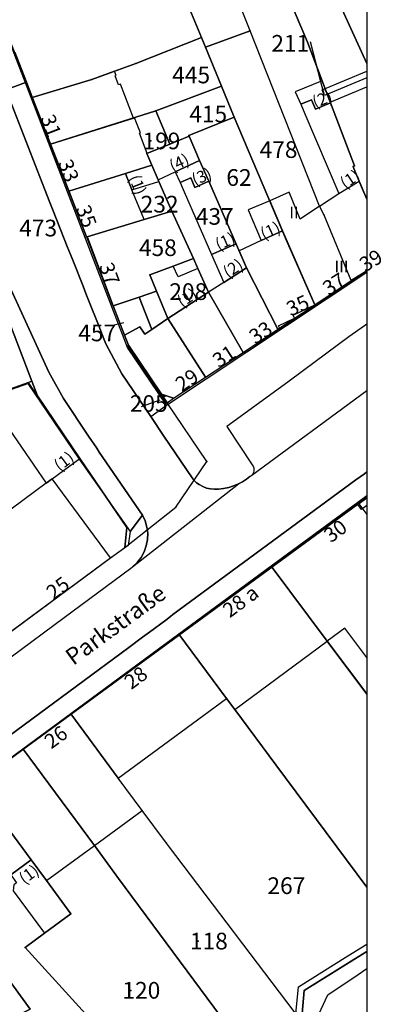
# Model space of a CAD drawing. Units: inches. Extents: x 319939 to 320739, y 5674484 to 5675128.
# Drawn here: x 320600 to 320645, y 5674908 to 5675027 of the extents above; entities that cross this region are included whole.
import ezdxf

# ---------------------------------------------------------------- set-up
doc = ezdxf.new("R2010")
doc.units = ezdxf.units.IN
doc.header["$MEASUREMENT"] = 0
for name, color, linetype in [('T32329_BRW_2016', 10, 'Continuous'), ('T32337_BP_Umringe', 10, 'Continuous'), ('T32338_Adressen', 10, 'Continuous'), ('T32339_Flurstuecke', 10, 'Continuous'), ('T32340_Grenzpunkt', 10, 'Continuous'), ('T32341_LagebezeichnungStrasseW', 10, 'Continuous'), ('T32342_GebaeudeHausnummer', 10, 'Continuous'), ('T32343_GebaeudePseudonummer', 10, 'Continuous'), ('T32344_Geschosszahl', 10, 'Continuous'), ('T32345_Flurstuecksnummer', 10, 'Continuous'), ('T32346_BauwerkeSiedlung_Umring', 10, 'Continuous'), ('T32347_BauwerkeVerkehr_Umring', 10, 'Continuous'), ('T32348_BesondereGebaeudelinie', 10, 'Continuous'), ('T32349_Flurstueck_Umring', 10, 'Continuous'), ('T32350_Gebaeude_Umring', 10, 'Continuous')]:
    doc.layers.add(name, color=color, linetype=linetype)

msp = doc.modelspace()

# ---------------------------------------------------------------- linework, layer by layer
at = {"layer": 'T32329_BRW_2016', "color": 7}
msp.add_lwpolyline([(320587.82, 5675039.87), (320615.35, 5675041.6), (320627.4, 5675042.93), (320642.66, 5675044.64), (320642.66, 5674764.85)], dxfattribs=at)
at = {"layer": 'T32337_BP_Umringe', "color": 5}
for points in [[(320599.88, 5675023.25), (320601.31, 5675019.6), (320587.78, 5675014.63)], [(320587.78, 5675014.63), (320601.31, 5675019.6), (320601.98, 5675017.9), (320604.19, 5675012.18), (320606.44, 5675006.4), (320608.59, 5675000.8), (320608.67, 5675000.83), (320611.86, 5674992.42), (320613.22, 5674988.86), (320613.69, 5674987.65), (320617.7, 5674981.7), (320618.39, 5674980.64), (320619.19, 5674981.19), (320623.06, 5674983.74), (320627.65, 5674986.74), (320631.89, 5674989.53), (320636.33, 5674992.45), (320640.85, 5674995.42), (320642.66, 5674996.61), (320642.66, 5674969.35), (320641.57, 5674968.55), (320631.03, 5674960.78), (320619.84, 5674952.53), (320606.69, 5674942.84), (320600.89, 5674938.57), (320595.1, 5674934.29)], [(320520.76, 5674897.68), (320558.87, 5674907.61), (320564.9, 5674912.05), (320566.21, 5674913.03), (320570.29, 5674916.03), (320580.05, 5674923.23), (320586.49, 5674927.96), (320589.1, 5674929.88), (320595.1, 5674934.29), (320600.89, 5674938.57), (320606.69, 5674942.84), (320619.84, 5674952.53), (320631.03, 5674960.78), (320637.85, 5674951.68), (320642.66, 5674945.26), (320642.66, 5674793.06)]]:
    msp.add_lwpolyline(points, dxfattribs=at)
msp.add_lwpolyline([(320631.03, 5674960.78), (320641.57, 5674968.55), (320642.66, 5674969.35), (320642.66, 5674945.26), (320637.85, 5674951.68)], close=True, dxfattribs=at)
at = {"layer": 'T32338_Adressen', "color": 7}
for p in [(320604.14, 5675014.74), (320606.27, 5675009.29), (320608.44, 5675003.74), (320611.24, 5674996.74), (320638.3, 5674994.83), (320633.85, 5674992.29), (320629.36, 5674988.93), (320624.93, 5674986.05), (320620.42, 5674983.15), (320638.48, 5674964.81), (320604.76, 5674957.87), (320626.19, 5674955.69), (320614.22, 5674946.97), (320604.52, 5674939.76)]:
    msp.add_point(p, dxfattribs=at)
at = {"layer": 'T32339_Flurstuecke', "color": 7}
for p in [(320632.07, 5675024.32), (320620.03, 5675020.47), (320622.11, 5675015.73), (320616.43, 5675012.46), (320630.66, 5675011.41), (320626.61, 5675008.01), (320616.19, 5675004.77), (320622.9, 5675003.29), (320601.45, 5675001.87), (320615.99, 5674999.49), (320619.67, 5674994.15), (320608.62, 5674989.13), (320614.88, 5674980.56), (320631.6, 5674921.97), (320622.17, 5674915.24), (320613.97, 5674909.26)]:
    msp.add_point(p, dxfattribs=at)
at = {"layer": 'T32340_Grenzpunkt', "color": 7}
for p in [(320628.27, 5675025.75), (320628.5, 5675025.83), (320622.57, 5675025.02), (320635.46, 5675024.44), (320623.05, 5675023.84), (320614.61, 5675021.87), (320609.27, 5675019.94), (320625, 5675019.11), (320601.99, 5675017.75), (320638.26, 5675017.07), (320617.03, 5675016.1), (320626.55, 5675015.35), (320621.02, 5675013.13), (320621.07, 5675013.02), (320604.22, 5675012.08), (320618.73, 5675012.06), (320615.93, 5675010.92), (320616.55, 5675009.5), (320640.98, 5675009.36), (320641.15, 5675009.43), (320606.46, 5675006.35), (320618.99, 5675003.91), (320636.91, 5675004.54), (320637.46, 5675003.44), (320608.59, 5675000.79), (320608.67, 5675000.82), (320632.9, 5675000.38), (320621.59, 5674998.17), (320628.04, 5674997.03), (320616.3, 5674996.18), (320640.77, 5674995.5), (320617.12, 5674994.19), (320623.43, 5674994.08), (320611.86, 5674992.42), (320636.33, 5674992.53), (320618.5, 5674990.87), (320631.86, 5674989.57), (320613.69, 5674987.65), (320627.63, 5674986.77), (320623.05, 5674983.74), (320601.98, 5674983.27), (320602.67, 5674981.49), (320617.7, 5674981.7), (320619.19, 5674981.19), (320618.39, 5674980.65), (320623.23, 5674973.52), (320619.47, 5674967.97), (320613.5, 5674965.48), (320613.27, 5674963.08), (320631.04, 5674960.78), (320619.84, 5674952.53), (320606.69, 5674942.84), (320600.9, 5674938.57), (320618.33, 5674927.13), (320612.51, 5674922.85), (320606.72, 5674918.57), (320601.15, 5674914.47), (320635.06, 5674909.26)]:
    msp.add_point(p, dxfattribs=at)
at = {"layer": 'T32345_Flurstuecksnummer', "color": 7}
for p, q in [((320613.12, 5674990.34), (320611.95, 5674990.06)), ((320617.52, 5674980.97), (320615.26, 5674980.17))]:
    msp.add_line(p, q, dxfattribs=at)
at = {"layer": 'T32346_BauwerkeSiedlung_Umring', "color": 7}
for points in [[(320637.52, 5675017.97), (320637.05, 5675019.65), (320635.8, 5675024.49)], [(320642.66, 5675020.12), (320637.52, 5675017.97), (320637.23, 5675018.67), (320642.66, 5675020.93)], [(320615.02, 5674993.48), (320611.86, 5674992.42), (320613.22, 5674988.85), (320615.1, 5674989.87), (320615.69, 5674988.99), (320616.55, 5674989.56), (320615.02, 5674993.48)], [(320642.66, 5674968.16), (320642.01, 5674967.69), (320641.57, 5674968.3), (320642.66, 5674969.09)], [(320642.66, 5674913.98), (320640.76, 5674912.8), (320635.06, 5674909.26), (320634.7, 5674905.57), (320618.34, 5674895.53), (320617.96, 5674896.17), (320634, 5674906.01), (320634.34, 5674909.7), (320640.36, 5674913.44), (320642.66, 5674914.87)]]:
    msp.add_lwpolyline(points, dxfattribs=at)
at = {"layer": 'T32347_BauwerkeVerkehr_Umring', "color": 253, "true_color": 0xb2b2b2}
for p, q in [((320606.27, 5674999.64), (320606.67, 5674998.66)), ((320608.53, 5674993.94), (320608.85, 5674993.12)), ((320628.67, 5674971.84), (320642.66, 5674982.14)), ((320610.13, 5674974.65), (320615.42, 5674967)), ((320619.11, 5674954.92), (320641.34, 5674971.29)), ((320614, 5674960.54), (320614.21, 5674960.71)), ((320618.8, 5674954.68), (320619.11, 5674954.92)), ((320613.73, 5674950.91), (320615.39, 5674952.15)), ((320588.26, 5674932.14), (320613.73, 5674950.91)), ((320641.6, 5674911.2), (320642.66, 5674911.92)), ((320637.94, 5674908.7), (320641.6, 5674911.2)), ((320636.31, 5674905.23), (320637.94, 5674908.7))]:
    msp.add_line(p, q, dxfattribs=at)
for points in [[(320642.66, 5675021.87), (320635.14, 5675038.4), (320632.87, 5675043.29), (320640.34, 5675044.12), (320642.66, 5675038.57)], [(320632.87, 5675043.29), (320635.14, 5675038.4), (320642.66, 5675021.87)], [(320596.45, 5675024.37), (320596.79, 5675023.79), (320596.94, 5675023.42), (320603.51, 5675006.64), (320604.15, 5675004.98)], [(320592.36, 5675009.74), (320604.04, 5674984.37), (320605.8, 5674981.16), (320608.85, 5674976.59), (320609.84, 5674975.13), (320610.13, 5674974.65), (320615.42, 5674967), (320615.73, 5674966.3), (320615.95, 5674965.55), (320616.04, 5674964.79), (320616.01, 5674964.02), (320615.86, 5674963.26), (320615.61, 5674962.53), (320615.24, 5674961.86), (320614.77, 5674961.24), (320614.21, 5674960.71), (320627.07, 5674970.8), (320626.48, 5674970.56), (320625.88, 5674970.37), (320625.26, 5674970.24), (320624.64, 5674970.17), (320624.14, 5674970.14), (320623.66, 5674970.18), (320623.19, 5674970.29), (320622.72, 5674970.46), (320622.29, 5674970.7), (320621.98, 5674970.93), (320621.69, 5674971.21), (320621.44, 5674971.51), (320618, 5674976.6), (320616.4, 5674978.96), (320612.88, 5674984.18), (320610.96, 5674987.8), (320610.7, 5674988.42), (320610.09, 5674989.98), (320608.85, 5674993.12), (320608.53, 5674993.94), (320608.19, 5674994.81), (320606.95, 5674997.96), (320606.67, 5674998.66), (320606.27, 5674999.64), (320604.56, 5675003.95), (320604.15, 5675004.98), (320603.51, 5675006.64), (320596.94, 5675023.42)], [(320591.13, 5675012.46), (320592.36, 5675009.74), (320604.04, 5674984.37), (320605.8, 5674981.16), (320608.85, 5674976.59), (320609.84, 5674975.13), (320610.13, 5674974.65)], [(320604.15, 5675004.98), (320604.56, 5675003.95), (320606.27, 5674999.64)], [(320606.67, 5674998.66), (320606.95, 5674997.96), (320608.19, 5674994.81), (320608.53, 5674993.94)], [(320608.85, 5674993.12), (320610.09, 5674989.98), (320610.7, 5674988.42)], [(320610.7, 5674988.42), (320610.96, 5674987.8), (320612.88, 5674984.18), (320616.4, 5674978.96)], [(320599.44, 5674949.8), (320605.88, 5674954.55), (320614, 5674960.54), (320614.21, 5674960.71), (320627.07, 5674970.8), (320627.56, 5674971.06), (320628.03, 5674971.36), (320628.46, 5674971.69), (320628.54, 5674971.74), (320628.6, 5674971.79), (320628.67, 5674971.84), (320642.66, 5674982.14)], [(320616.4, 5674978.96), (320618, 5674976.6), (320621.44, 5674971.51)], [(320642.66, 5674972.25), (320642.36, 5674972.03), (320641.34, 5674971.29), (320619.11, 5674954.92), (320618.8, 5674954.68), (320618.25, 5674954.25), (320616.25, 5674952.77), (320615.39, 5674952.15), (320613.73, 5674950.91), (320588.26, 5674932.14), (320587.65, 5674931.73), (320585.65, 5674930.15), (320584.87, 5674929.57), (320584.53, 5674929.35), (320569.58, 5674918.3), (320569.38, 5674918.12), (320562.02, 5674912.71), (320560.39, 5674911.55), (320559.28, 5674910.79), (320558.2, 5674909.99), (320557.16, 5674909.14), (320556.28, 5674908.36), (320555.43, 5674907.54)], [(320621.44, 5674971.51), (320621.69, 5674971.21), (320621.98, 5674970.93), (320622.29, 5674970.7)], [(320627.07, 5674970.8), (320627.56, 5674971.06), (320628.03, 5674971.36), (320628.46, 5674971.69)], [(320628.46, 5674971.69), (320628.54, 5674971.74), (320628.6, 5674971.79), (320628.67, 5674971.84)], [(320641.34, 5674971.29), (320642.36, 5674972.03), (320642.66, 5674972.25)], [(320622.29, 5674970.7), (320622.72, 5674970.46), (320623.19, 5674970.29), (320623.66, 5674970.18), (320624.14, 5674970.14), (320624.64, 5674970.17)], [(320624.64, 5674970.17), (320625.26, 5674970.24), (320625.88, 5674970.37), (320626.48, 5674970.56), (320627.07, 5674970.8)], [(320614.21, 5674960.71), (320614.77, 5674961.24), (320615.24, 5674961.86), (320615.61, 5674962.53), (320615.86, 5674963.26), (320616.01, 5674964.02), (320616.04, 5674964.79), (320615.95, 5674965.55), (320615.73, 5674966.3), (320615.42, 5674967)], [(320599.44, 5674949.8), (320605.88, 5674954.55), (320614, 5674960.54)], [(320615.39, 5674952.15), (320616.25, 5674952.77), (320618.25, 5674954.25), (320618.8, 5674954.68)], [(320636.31, 5674905.23), (320637.94, 5674908.7), (320641.6, 5674911.2), (320642.66, 5674911.92)]]:
    msp.add_lwpolyline(points, dxfattribs=at)
at = {"layer": 'T32347_BauwerkeVerkehr_Umring', "color": 47, "true_color": 0x7f6e5c}
for points in [[(320596.94, 5675023.42), (320603.51, 5675006.64), (320604.15, 5675004.98), (320604.56, 5675003.95), (320606.27, 5674999.64), (320606.67, 5674998.66), (320606.95, 5674997.96), (320608.19, 5674994.81), (320608.53, 5674993.94), (320608.85, 5674993.12), (320610.09, 5674989.98), (320610.7, 5674988.42), (320610.96, 5674987.8), (320612.88, 5674984.18), (320616.4, 5674978.96), (320618.34, 5674980.36), (320613.59, 5674987.38), (320598.4, 5675026.75)], [(320591.6, 5674979.52), (320601.48, 5674982.97), (320607.73, 5674973.8), (320613.89, 5674965.01), (320615.42, 5674967), (320610.13, 5674974.65), (320609.84, 5674975.13), (320608.85, 5674976.59), (320605.8, 5674981.16), (320604.04, 5674984.37), (320592.36, 5675009.74)], [(320642.66, 5674990.21), (320642.38, 5674990.01), (320640.47, 5674988.64), (320634.97, 5674984.57), (320633.05, 5674983.17), (320625.67, 5674977.76), (320628.74, 5674973.1), (320628.85, 5674972.93), (320628.92, 5674972.74), (320628.95, 5674972.54), (320628.93, 5674972.34), (320628.88, 5674972.16), (320628.79, 5674971.99), (320628.67, 5674971.84), (320628.6, 5674971.79), (320628.54, 5674971.74), (320628.46, 5674971.69), (320628.03, 5674971.36), (320627.56, 5674971.06), (320627.07, 5674970.8), (320626.48, 5674970.56), (320625.88, 5674970.37), (320625.26, 5674970.24), (320624.64, 5674970.17), (320624.14, 5674970.14), (320623.66, 5674970.18), (320623.19, 5674970.29), (320622.72, 5674970.46), (320622.29, 5674970.7), (320621.98, 5674970.93), (320621.69, 5674971.21), (320621.44, 5674971.51), (320618, 5674976.6), (320616.4, 5674978.96), (320618.34, 5674980.36), (320642.66, 5674996.53)], [(320555.43, 5674907.54), (320556.28, 5674908.36), (320557.16, 5674909.14), (320558.2, 5674909.99), (320559.28, 5674910.79), (320560.39, 5674911.55), (320562.02, 5674912.71), (320569.38, 5674918.12), (320569.58, 5674918.3), (320584.53, 5674929.35), (320584.87, 5674929.57), (320585.65, 5674930.15), (320587.65, 5674931.73), (320588.26, 5674932.14), (320613.73, 5674950.91), (320615.39, 5674952.15), (320616.25, 5674952.77), (320618.25, 5674954.25), (320618.8, 5674954.68), (320619.11, 5674954.92), (320641.34, 5674971.29), (320642.36, 5674972.03), (320642.66, 5674972.25)], [(320642.66, 5674969.09), (320641.57, 5674968.3), (320600.89, 5674938.47), (320570.47, 5674915.93), (320570.53, 5674915.83), (320568.08, 5674914.02), (320567.72, 5674913.71), (320567.41, 5674913.35), (320567.15, 5674912.95), (320566.96, 5674912.52), (320566.89, 5674912.23), (320566.9, 5674911.93), (320566.97, 5674911.64), (320567.11, 5674911.38), (320560.72, 5674906.6)], [(320599.44, 5674949.8), (320605.88, 5674954.55), (320614, 5674960.54), (320614.21, 5674960.71), (320614.77, 5674961.24), (320615.24, 5674961.86), (320615.61, 5674962.53), (320615.86, 5674963.26), (320616.01, 5674964.02), (320616.04, 5674964.79), (320615.95, 5674965.55), (320615.73, 5674966.3), (320615.42, 5674967), (320613.89, 5674965.01), (320613.67, 5674963.31), (320611.39, 5674961.67), (320585.08, 5674942.23)]]:
    msp.add_lwpolyline(points, dxfattribs=at)
at = {"layer": 'T32348_BesondereGebaeudelinie', "color": 254, "true_color": 0xe6e6e6}
msp.add_line((320615.02, 5674993.48), (320616.55, 5674989.56), dxfattribs=at)
at = {"layer": 'T32348_BesondereGebaeudelinie', "color": 7}
msp.add_line((320615.02, 5674993.48), (320616.55, 5674989.56), dxfattribs=at)
at = {"layer": 'T32349_Flurstueck_Umring', "color": 7}
for points in [[(320642.66, 5675005.38), (320642.15, 5675006.59), (320641.08, 5675009.13), (320640.98, 5675009.36), (320641.15, 5675009.43), (320638.26, 5675017.07), (320638.22, 5675017.17), (320637.24, 5675019.76), (320635.46, 5675024.44), (320630.51, 5675036.11), (320627.59, 5675042.98), (320642.66, 5675044.64)], [(320619.34, 5675032.84), (320625.06, 5675034.51), (320630.51, 5675036.11), (320627.59, 5675042.98), (320615.49, 5675041.65), (320580.83, 5675039.43), (320585.37, 5675027.02), (320591.4, 5675029.23), (320594.14, 5675029.96), (320596.75, 5675028.91), (320598.5, 5675026.74), (320601.99, 5675017.75), (320609.27, 5675019.94), (320614.61, 5675021.87), (320622.57, 5675025.02), (320619.34, 5675032.84)], [(320642.66, 5674996.66), (320640.77, 5674995.5), (320637.46, 5675003.44), (320636.91, 5675004.54), (320628.5, 5675025.83), (320625.06, 5675034.51), (320630.51, 5675036.11), (320635.46, 5675024.44), (320637.24, 5675019.76), (320638.22, 5675017.17), (320638.26, 5675017.07), (320641.15, 5675009.43), (320640.98, 5675009.36), (320641.08, 5675009.13), (320642.15, 5675006.59), (320642.66, 5675005.38)], [(320628.5, 5675025.83), (320625.06, 5675034.51), (320619.34, 5675032.84), (320622.57, 5675025.02), (320623.05, 5675023.84), (320628.5, 5675025.83)], [(320601.99, 5675017.75), (320598.5, 5675026.74)], [(320626.55, 5675015.35), (320632.9, 5675000.38), (320636.33, 5674992.53), (320640.77, 5674995.5), (320637.46, 5675003.44), (320636.91, 5675004.54), (320628.5, 5675025.83), (320623.05, 5675023.84), (320625, 5675019.11), (320626.55, 5675015.35)], [(320604.22, 5675012.08), (320617.03, 5675016.1), (320625, 5675019.11), (320623.05, 5675023.84), (320622.57, 5675025.02), (320614.61, 5675021.87), (320609.27, 5675019.94), (320601.99, 5675017.75), (320604.22, 5675012.08)], [(320617.03, 5675016.1), (320618.73, 5675012.06), (320621.07, 5675013.02), (320621.02, 5675013.13), (320626.55, 5675015.35), (320625, 5675019.11), (320617.03, 5675016.1)], [(320590.34, 5675013.64), (320601.98, 5674983.27), (320602.67, 5674981.49), (320607.81, 5674973.89), (320613.5, 5674965.48), (320613.27, 5674963.08), (320619.47, 5674967.97), (320623.23, 5674973.52), (320618.39, 5674980.65), (320617.7, 5674981.7), (320613.69, 5674987.65), (320613.22, 5674988.85), (320611.86, 5674992.42), (320608.67, 5675000.82), (320608.61, 5675000.8), (320608.59, 5675000.79), (320606.46, 5675006.35), (320604.22, 5675012.08), (320601.99, 5675017.75)], [(320615.93, 5675010.92), (320618.73, 5675012.06), (320617.03, 5675016.1), (320604.22, 5675012.08), (320606.46, 5675006.35), (320613.33, 5675008.49), (320616.55, 5675009.5), (320615.93, 5675010.92)], [(320589.15, 5674990.46), (320588.21, 5674990.11), (320591.89, 5674979.68), (320595.18, 5674980.85), (320601.56, 5674983.12), (320601.98, 5674983.27), (320590.34, 5675013.64), (320587.94, 5675014.66), (320558.52, 5675003.92), (320558.69, 5675003.43), (320559.22, 5675003.62), (320564.61, 5675005.6), (320568.44, 5675007.01), (320573.26, 5675008.77), (320574.04, 5675006.65), (320574.35, 5675005.8), (320574.99, 5675004.07), (320578.16, 5675005.24), (320583, 5675007.04), (320586.69, 5674997.09), (320589.15, 5674990.46)], [(320631.86, 5674989.57), (320636.33, 5674992.53), (320632.9, 5675000.38), (320626.55, 5675015.35), (320621.02, 5675013.13), (320621.07, 5675013.02), (320622.34, 5675010.09), (320623.45, 5675007.56), (320628.04, 5674997.03), (320631.86, 5674989.57)], [(320617.31, 5675007.74), (320617.4, 5675007.55), (320618.99, 5675003.91), (320621.59, 5674998.17), (320622.12, 5674996.98), (320623.43, 5674994.08), (320627.63, 5674986.77), (320631.86, 5674989.57), (320628.04, 5674997.03), (320623.45, 5675007.56), (320622.34, 5675010.09), (320621.07, 5675013.02), (320618.73, 5675012.06), (320615.93, 5675010.92), (320616.55, 5675009.5), (320617.31, 5675007.74)], [(320606.46, 5675006.35), (320608.59, 5675000.79), (320608.61, 5675000.8), (320608.67, 5675000.82), (320615.6, 5675002.9), (320618.99, 5675003.91), (320617.4, 5675007.55), (320617.31, 5675007.74), (320616.55, 5675009.5), (320613.33, 5675008.49), (320606.46, 5675006.35)], [(320621.59, 5674998.17), (320618.99, 5675003.91), (320615.6, 5675002.9), (320608.67, 5675000.82), (320611.86, 5674992.42), (320615.02, 5674993.48), (320617.12, 5674994.19), (320616.3, 5674996.18), (320619.15, 5674997.25), (320621.59, 5674998.17)], [(320616.3, 5674996.18), (320617.12, 5674994.19), (320618.5, 5674990.87), (320623.05, 5674983.74), (320627.63, 5674986.77), (320623.43, 5674994.08), (320622.12, 5674996.98), (320621.59, 5674998.17), (320619.15, 5674997.25), (320616.3, 5674996.18)], [(320597.75, 5674951.65), (320611.53, 5674961.8), (320613.27, 5674963.08), (320619.47, 5674967.97), (320623.23, 5674973.52), (320618.39, 5674980.65), (320619.19, 5674981.19), (320623.05, 5674983.74), (320627.63, 5674986.77), (320631.86, 5674989.57), (320636.33, 5674992.53), (320640.77, 5674995.5), (320642.66, 5674996.66)], [(320613.69, 5674987.65), (320617.7, 5674981.7), (320619.19, 5674981.19), (320623.05, 5674983.74), (320618.5, 5674990.87), (320617.12, 5674994.19), (320615.02, 5674993.48), (320611.86, 5674992.42), (320613.22, 5674988.85), (320613.69, 5674987.65)], [(320591.89, 5674979.68), (320591.69, 5674979.61), (320586.38, 5674977.72), (320586.54, 5674977.18), (320591.09, 5674961.54), (320591.5, 5674960.15), (320597.75, 5674951.65), (320611.53, 5674961.8), (320613.27, 5674963.08), (320613.5, 5674965.48), (320607.81, 5674973.89), (320602.67, 5674981.49), (320601.98, 5674983.27), (320601.56, 5674983.12), (320595.18, 5674980.85), (320591.89, 5674979.68)], [(320617.7, 5674981.7), (320618.39, 5674980.65), (320619.19, 5674981.19), (320617.7, 5674981.7)], [(320642.66, 5674969.35), (320641.57, 5674968.54), (320631.04, 5674960.78), (320619.84, 5674952.53), (320606.69, 5674942.84), (320600.9, 5674938.57), (320595.1, 5674934.3)], [(320642.66, 5674945.27), (320637.85, 5674951.68), (320631.04, 5674960.78), (320641.57, 5674968.54), (320642.66, 5674969.35)], [(320642.66, 5674921.79), (320631.61, 5674936.66), (320626.62, 5674943.4), (320625.63, 5674944.73), (320619.84, 5674952.53), (320631.04, 5674960.78), (320637.85, 5674951.68), (320642.66, 5674945.27)], [(320642.66, 5674913.97), (320635.06, 5674909.26), (320634.74, 5674905.53), (320618.58, 5674926.81), (320618.33, 5674927.13), (320615.37, 5674931.12), (320612.47, 5674935.03), (320606.69, 5674942.84), (320619.84, 5674952.53), (320625.63, 5674944.73), (320626.62, 5674943.4), (320631.61, 5674936.66), (320642.66, 5674921.79)], [(320618.33, 5674927.13), (320615.37, 5674931.12), (320612.47, 5674935.03), (320606.69, 5674942.84), (320600.9, 5674938.57), (320609.56, 5674926.86), (320612.51, 5674922.85), (320628.26, 5674901.57), (320628.4, 5674901.66), (320634.74, 5674905.53), (320618.58, 5674926.81), (320618.33, 5674927.13)], [(320601.15, 5674914.47), (320614.58, 5674899.68), (320618.34, 5674895.53), (320628.26, 5674901.57), (320612.51, 5674922.85), (320609.56, 5674926.86), (320600.9, 5674938.57), (320595.1, 5674934.3), (320601.89, 5674925.12), (320603.76, 5674922.59), (320606.72, 5674918.57), (320603.49, 5674916.19), (320601.15, 5674914.47)], [(320601.78, 5674906.96), (320599.45, 5674905.78), (320604.85, 5674898.48), (320610.68, 5674890.57), (320618.34, 5674895.53), (320614.58, 5674899.68), (320601.15, 5674914.47), (320603.49, 5674916.19), (320606.72, 5674918.57), (320603.76, 5674922.59), (320601.89, 5674925.12), (320595.1, 5674934.3), (320589.1, 5674929.88), (320586.49, 5674927.95), (320593.22, 5674918.73), (320593.84, 5674917.88), (320601.78, 5674906.96)], [(320580.06, 5674923.22), (320586.78, 5674914.03), (320588.3, 5674911.96), (320595, 5674902.78), (320599.45, 5674905.78), (320601.78, 5674906.96), (320593.84, 5674917.88), (320593.22, 5674918.73), (320586.49, 5674927.95), (320580.06, 5674923.22)], [(320634.74, 5674905.53), (320635.06, 5674909.26), (320642.66, 5674913.97)]]:
    msp.add_lwpolyline(points, dxfattribs=at)
at = {"layer": 'T32350_Gebaeude_Umring', "color": 7}
for points in [[(320612.08, 5675020.37), (320612.21, 5675020.42), (320612, 5675020.93), (320609.27, 5675019.94), (320601.99, 5675017.75), (320604.22, 5675012.08), (320614.32, 5675015.24), (320612.73, 5675019.37), (320612.51, 5675019.29), (320612.08, 5675020.37)], [(320634.62, 5675016.91), (320635.93, 5675017.46), (320636.44, 5675016.31), (320638.26, 5675017.07), (320638.22, 5675017.17), (320637.24, 5675019.76), (320633.94, 5675018.43), (320634.62, 5675016.91)], [(320642.66, 5675005.39), (320641.74, 5675007.57), (320641.08, 5675009.13), (320640.98, 5675009.36), (320641.15, 5675009.43), (320638.26, 5675017.07), (320638.22, 5675017.17), (320642.66, 5675019.03)], [(320635.93, 5675017.46), (320634.62, 5675016.91), (320635.14, 5675015.76), (320639.24, 5675006.06), (320641.74, 5675007.57), (320640.98, 5675009.36), (320641.15, 5675009.43), (320638.26, 5675017.07), (320636.44, 5675016.31), (320635.93, 5675017.46)], [(320615.99, 5675010.95), (320615.04, 5675013.39), (320615.16, 5675013.44), (320614.44, 5675015.28), (320614.32, 5675015.24), (320604.22, 5675012.08), (320606.46, 5675006.35), (320613.33, 5675008.49), (320616.55, 5675009.5), (320615.93, 5675010.92), (320615.99, 5675010.95)], [(320617.31, 5675007.74), (320619.39, 5675008.71), (320622.34, 5675010.09), (320621.07, 5675013.02), (320618.73, 5675012.06), (320615.93, 5675010.92), (320616.55, 5675009.5), (320617.31, 5675007.74)], [(320621.75, 5675006.82), (320623.45, 5675007.56), (320622.34, 5675010.09), (320619.39, 5675008.71), (320619.98, 5675007.41), (320621.26, 5675007.96), (320621.75, 5675006.82)], [(320613.33, 5675008.49), (320614.13, 5675006.53), (320617.4, 5675007.55), (320617.31, 5675007.74), (320616.55, 5675009.5), (320613.33, 5675008.49)], [(320606.46, 5675006.35), (320608.59, 5675000.79), (320608.61, 5675000.8), (320608.67, 5675000.82), (320615.6, 5675002.9), (320614.13, 5675006.53), (320613.33, 5675008.49), (320606.46, 5675006.35)], [(320619.98, 5675007.41), (320620.47, 5675006.27), (320623.8, 5674998.65), (320626.77, 5674999.94), (320623.45, 5675007.56), (320621.75, 5675006.82), (320621.26, 5675007.96), (320619.98, 5675007.41)], [(320642.66, 5674996.66), (320640.77, 5674995.5), (320637.46, 5675003.44), (320636.91, 5675004.54), (320639.24, 5675006.06), (320641.74, 5675007.57), (320642.66, 5675005.39)], [(320633.24, 5675006.23), (320630.86, 5675005.17), (320632.4, 5675001.54), (320636.33, 5674992.53), (320640.77, 5674995.5), (320637.46, 5675003.44), (320636.91, 5675004.54), (320634.56, 5675002.97), (320633.24, 5675006.23)], [(320628.26, 5675004.07), (320629.83, 5675000.36), (320632.4, 5675001.54), (320630.86, 5675005.17), (320628.26, 5675004.07)], [(320608.61, 5675000.8), (320611.82, 5674992.41), (320611.86, 5674992.42), (320615.02, 5674993.48), (320617.12, 5674994.19), (320616.3, 5674996.18), (320619.15, 5674997.25), (320621.59, 5674998.17), (320618.99, 5675003.91), (320615.6, 5675002.9), (320608.67, 5675000.82), (320608.61, 5675000.8)], [(320632.08, 5674989.69), (320631.91, 5674990.01), (320633.86, 5674990.93), (320633.7, 5674991.3), (320636.33, 5674992.53), (320632.9, 5675000.38), (320632.4, 5675001.54), (320629.83, 5675000.36), (320627.13, 5674999.12), (320628.04, 5674997.03), (320631.86, 5674989.57), (320632.08, 5674989.69)], [(320628.04, 5674997.03), (320626.77, 5674999.94), (320623.8, 5674998.65), (320625.28, 5674995.26), (320628.04, 5674997.03)], [(320619.15, 5674997.25), (320616.3, 5674996.18), (320617.12, 5674994.19), (320615.02, 5674993.48), (320616.55, 5674989.56), (320618.5, 5674990.87), (320623.43, 5674994.08), (320622.12, 5674996.98), (320619.75, 5674995.94), (320619.15, 5674997.25)], [(320623.43, 5674994.08), (320627.63, 5674986.77), (320631.86, 5674989.57), (320628.04, 5674997.03), (320625.28, 5674995.26), (320623.43, 5674994.08)], [(320623.05, 5674983.74), (320627.63, 5674986.77), (320623.43, 5674994.08), (320618.5, 5674990.87), (320623.05, 5674983.74)], [(320613.6, 5674987.59), (320618.3, 5674980.59), (320618.39, 5674980.65), (320619.19, 5674981.19), (320623.05, 5674983.74), (320618.5, 5674990.87), (320616.55, 5674989.56), (320615.69, 5674988.99), (320615.1, 5674989.87), (320613.22, 5674988.85), (320613.69, 5674987.65), (320613.6, 5674987.59)], [(320603.7, 5674970.86), (320604.45, 5674971.41), (320607.81, 5674973.89), (320601.56, 5674983.12), (320595.18, 5674980.85), (320598.03, 5674976.64), (320599.22, 5674977.46), (320603.7, 5674970.86)], [(320591.5, 5674960.15), (320597.75, 5674951.65), (320611.53, 5674961.8), (320604.45, 5674971.41), (320603.7, 5674970.86), (320591.09, 5674961.54), (320591.5, 5674960.15)], [(320642.66, 5674949.69), (320639.97, 5674953.27), (320637.85, 5674951.68), (320631.04, 5674960.78), (320641.57, 5674968.54), (320642.66, 5674967.08)], [(320626.62, 5674943.4), (320637.85, 5674951.68), (320631.04, 5674960.78), (320619.84, 5674952.53), (320625.63, 5674944.73), (320626.62, 5674943.4)], [(320606.69, 5674942.84), (320612.47, 5674935.03), (320625.63, 5674944.73), (320619.84, 5674952.53), (320606.69, 5674942.84)], [(320600.9, 5674938.57), (320609.56, 5674926.86), (320615.37, 5674931.12), (320612.47, 5674935.03), (320606.69, 5674942.84), (320600.9, 5674938.57)], [(320600.9, 5674938.57), (320595.1, 5674934.3), (320601.89, 5674925.12), (320603.76, 5674922.59), (320609.56, 5674926.86), (320600.9, 5674938.57)], [(320586.49, 5674927.95), (320593.22, 5674918.73), (320595.83, 5674920.65), (320599.41, 5674923.29), (320601.89, 5674925.12), (320595.1, 5674934.3), (320589.1, 5674929.88), (320586.49, 5674927.95)], [(320603.49, 5674916.19), (320606.72, 5674918.57), (320603.76, 5674922.59), (320601.89, 5674925.12), (320599.41, 5674923.29), (320600.12, 5674922.33), (320599.79, 5674922.09), (320599.68, 5674921.36), (320603.49, 5674916.19)]]:
    msp.add_lwpolyline(points, dxfattribs=at)

# ---------------------------------------------------------------- texts
at = {"layer": 'T32341_LagebezeichnungStrasseW', "color": 7, "insert": (320607, 5674948.67), "char_height": 2.0296, "attachment_point": 7, "rotation": 36.2}
msp.add_mtext('{\\fArial|b0|i0|c0|p34;Parkstraße}', dxfattribs=at)
at = {"layer": 'T32342_GebaeudeHausnummer', "color": 7, "attachment_point": 7}
for s, insert, char_height, rotation in [('{\\fArial|b0|i0|c0|p34;31}', (320602.99, 5675015.25), 1.7796, 290.9), ('{\\fArial|b0|i0|c0|p34;33}', (320605.12, 5675009.81), 1.7896, 290.7), ('{\\fArial|b0|i0|c0|p34;35}', (320607.3, 5675004.27), 1.7796, 290.1), ('{\\fArial|b0|i0|c0|p34;39}', (320642.46, 5674996.47), 1.7896, 31.3), ('{\\fArial|b0|i0|c0|p34;37}', (320610.1, 5674997.27), 1.7796, 290.4), ('{\\fArial|b0|i0|c0|p34;37}', (320638.03, 5674993.6), 1.7796, 32.9), ('{\\fArial|b0|i0|c0|p34;35}', (320633.4, 5674991.12), 1.7796, 24.2), ('{\\fArial|b0|i0|c0|p34;33}', (320629.1, 5674987.7), 1.7896, 32.9), ('{\\fArial|b0|i0|c0|p34;31}', (320624.67, 5674984.82), 1.7796, 33.1), ('{\\fArial|b0|i0|c0|p34;29}', (320620.16, 5674981.93), 1.7796, 33.3), ('{\\fArial|b0|i0|c0|p34;30}', (320638.28, 5674963.56), 1.7796, 36.4), ('{\\fArial|b0|i0|c0|p34;25}', (320604.57, 5674956.63), 1.7796, 36.5), ('{\\fArial|b0|i0|c0|p34;28 a}', (320626, 5674954.45), 1.7796, 36.4), ('{\\fArial|b0|i0|c0|p34;28}', (320614.04, 5674945.73), 1.7796, 36.5), ('{\\fArial|b0|i0|c0|p34;26}', (320604.33, 5674938.52), 1.7796, 36.4)]:
    msp.add_mtext(s, dxfattribs=dict(at, insert=insert, char_height=char_height, rotation=rotation))
at = {"layer": 'T32343_GebaeudePseudonummer', "color": 7, "attachment_point": 7}
for s, insert, char_height, rotation in [('{\\fArial|b0|i0|c0|p34;(2)}', (320636.38, 5675016.44), 1.4297, 21.6), ('{\\fArial|b0|i0|c0|p34;(4)}', (320619.07, 5675008.68), 1.4297, 25), ('{\\fArial|b0|i0|c0|p34;(3)}', (320621.77, 5675007), 1.4297, 23.4), ('{\\fArial|b0|i0|c0|p34;(1)}', (320640.02, 5675006.57), 1.4197, 33.9), ('{\\fArial|b0|i0|c0|p34;(1)}', (320613.72, 5675008), 1.4297, 291.4), ('{\\fArial|b0|i0|c0|p34;(1)}', (320630.13, 5675000.42), 1.4297, 24.5), ('{\\fArial|b0|i0|c0|p34;(1)}', (320624.63, 5674999.14), 1.4297, 23.7), ('{\\fArial|b0|i0|c0|p34;(2)}', (320625.77, 5674995.75), 1.4297, 32.4), ('{\\fArial|b0|i0|c0|p34;(1)}', (320620.2, 5674992.18), 1.4297, 32.9), ('{\\fArial|b0|i0|c0|p34;(1)}', (320605.32, 5674972.26), 1.4297, 36.5), ('{\\fArial|b0|i0|c0|p34;(1)}', (320601.06, 5674922.09), 1.4197, 36.4)]:
    msp.add_mtext(s, dxfattribs=dict(at, insert=insert, char_height=char_height, rotation=rotation))
at = {"layer": 'T32344_Geschosszahl', "color": 7, "attachment_point": 7}
for s, insert, char_height in [('{\\fArial|b0|i0|c0|p34;II}', (320633.24, 5675003.04), 1.4197), ('{\\fArial|b0|i0|c0|p34;III}', (320638.72, 5674996.49), 1.4297)]:
    msp.add_mtext(s, dxfattribs=dict(at, insert=insert, char_height=char_height))
at = {"layer": 'T32345_Flurstuecksnummer', "color": 7, "attachment_point": 7}
for s, insert, char_height in [('{\\fArial|b0|i0|c0|p34;211}', (320631.06, 5675023.31), 2.0196), ('{\\fArial|b0|i0|c0|p34;445}', (320619.01, 5675019.46), 2.0296), ('{\\fArial|b0|i0|c0|p34;415}', (320621.1, 5675014.72), 2.0196), ('{\\fArial|b0|i0|c0|p34;199}', (320615.42, 5675011.45), 2.0196), ('{\\fArial|b0|i0|c0|p34;478}', (320629.64, 5675010.4), 2.0196), ('{\\fArial|b0|i0|c0|p34;62}', (320625.59, 5675007), 2.0296), ('{\\fArial|b0|i0|c0|p34;232}', (320615.18, 5675003.76), 2.0296), ('{\\fArial|b0|i0|c0|p34;437}', (320621.89, 5675002.28), 2.0196), ('{\\fArial|b0|i0|c0|p34;473}', (320600.43, 5675000.86), 2.0296), ('{\\fArial|b0|i0|c0|p34;458}', (320614.98, 5674998.48), 2.0196), ('{\\fArial|b0|i0|c0|p34;208}', (320618.66, 5674993.14), 2.0296), ('{\\fArial|b0|i0|c0|p34;457}', (320607.61, 5674988.12), 2.0196), ('{\\fArial|b0|i0|c0|p34;205}', (320613.87, 5674979.55), 2.0196), ('{\\fArial|b0|i0|c0|p34;267}', (320630.58, 5674920.96), 2.0296), ('{\\fArial|b0|i0|c0|p34;118}', (320621.16, 5674914.23), 2.0296), ('{\\fArial|b0|i0|c0|p34;120}', (320612.96, 5674908.25), 2.0296)]:
    msp.add_mtext(s, dxfattribs=dict(at, insert=insert, char_height=char_height))

doc.saveas('drawing.dxf')
